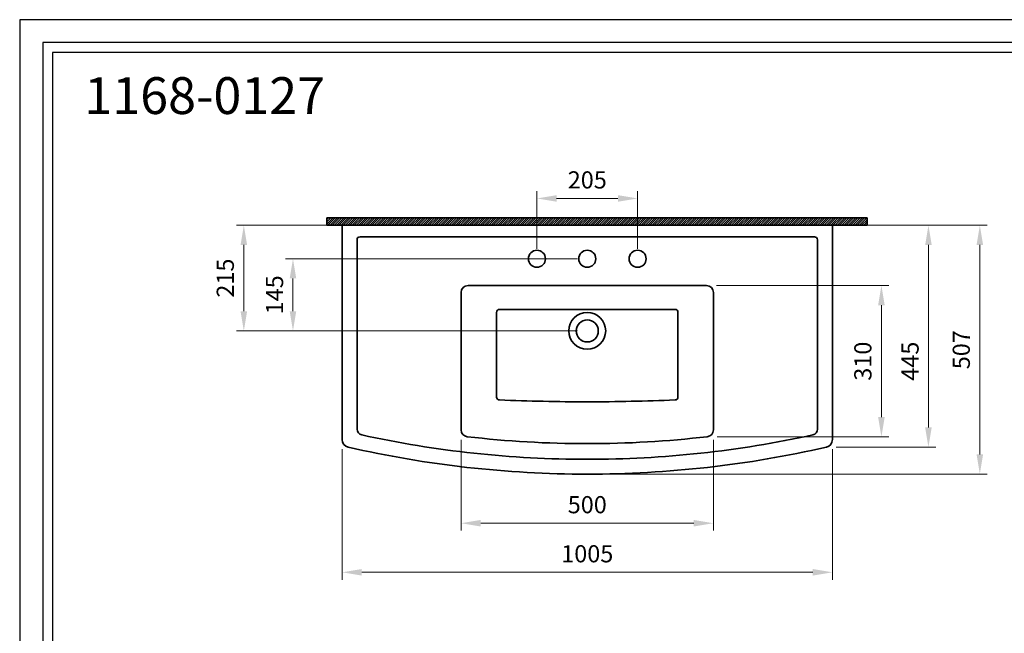
# Model space of a CAD drawing. Units: millimetres. Extents: x -14575 to -11092, y 8758 to 11258.
import ezdxf

# ---------------------------------------------------------------- set-up
doc = ezdxf.new("R2010")
doc.units = ezdxf.units.MM
doc.header["$LTSCALE"] = 0.5
doc.layers.add('Cerceve', color=20, linetype='Continuous', plot=False)
for name, color, linetype, lineweight in [('Kalın', 31, 'Continuous', 35), ('Kesit', 230, 'Continuous', 15), ('Ölçü', 142, 'Continuous', 15)]:
    doc.layers.add(name, color=color, linetype=linetype, lineweight=lineweight)
doc.layers.add('Ürün Kodu', color=40, linetype='Continuous')
doc.styles.get("Standard").update_dxf_attribs({"font": 'verdana.ttf'})
doc.dimstyles.new('ISO-25', dxfattribs={"dimtxt": 35, "dimasz": 40, "dimexe": 15, "dimexo": 20, "dimgap": 15, "dimtad": 1, "dimdec": 0, "dimtxsty": 'Standard', "dimcen": 10, "dimclrd": 256, "dimclre": 256, "dimclrt": 256, "dimadec": 0, "dimazin": 0, "dimtfac": 1, "dimtdec": 0, "dimtmove": 0, "dimatfit": 3, "dimfxl": 0, "dimlwd": -1, "dimlwe": -1, "dimarcsym": 0})

# ---------------------------------------------------------------- blocks, each defined once
blk = doc.blocks.new('*D24')
at = {"layer": 'Defpoints', "color": 0}
for p in [(-12920.58038793171, 10839.0501157259, 4.470769000000001e-08), (-12725.19492735818, 10839.0501157259), (-12933.00901748362, 10387.23318329798, 4.470769000000001e-08)]:
    blk.add_point(p, dxfattribs=at)
at = {"layer": 'Ölçü'}
for p, q in [((-12900.58038793171, 10839.0501157259), (-12710.19492735818, 10839.0501157259)), ((-12725.19492735818, 10427.23318329798), (-12725.19492735818, 10799.0501157259)), ((-12913.00901748362, 10387.23318329798), (-12710.19492735818, 10387.23318329798))]:
    blk.add_line(p, q, dxfattribs=at)
for points in [[(-12731.86159402484, 10799.0501157259), (-12718.52826069151, 10799.0501157259), (-12725.19492735818, 10839.0501157259)], [(-12731.86159402484, 10427.23318329798), (-12718.52826069151, 10427.23318329798), (-12725.19492735818, 10387.23318329798)]]:
    blk.add_solid(points, dxfattribs=at)
at = {"layer": 'Ölçü', "insert": (-12758.05926584038, 10562.32504680765), "char_height": 35, "attachment_point": 5, "rotation": 90}
blk.add_mtext('445', dxfattribs=at)
blk = doc.blocks.new('*D23')
at = {"layer": 'Defpoints', "color": 0}
for p in [(-13176.88903556229, 10716.19331073089, 4.470769000000001e-08), (-12820.90261952765, 10716.19331073089), (-13175.27385573409, 10408.45678288441, 4.470769000000001e-08)]:
    blk.add_point(p, dxfattribs=at)
at = {"layer": 'Ölçü'}
for p, q in [((-13156.88903556229, 10716.19331073089), (-12805.90261952765, 10716.19331073089)), ((-12820.90261952765, 10448.45678288441), (-12820.90261952765, 10676.19331073089)), ((-13155.27385573409, 10408.45678288441), (-12805.90261952765, 10408.45678288441))]:
    blk.add_line(p, q, dxfattribs=at)
for points in [[(-12827.56928619432, 10676.19331073089), (-12814.23595286098, 10676.19331073089), (-12820.90261952765, 10716.19331073089)], [(-12827.56928619432, 10448.45678288441), (-12814.23595286098, 10448.45678288441), (-12820.90261952765, 10408.45678288441)]]:
    blk.add_solid(points, dxfattribs=at)
at = {"layer": 'Ölçü', "insert": (-12854.13129649206, 10562.32504680765), "char_height": 35, "attachment_point": 5, "rotation": 90}
blk.add_mtext('310', dxfattribs=at)
blk = doc.blocks.new('*D22')
at = {"layer": 'Defpoints', "color": 0, "ltscale": 0.5}
for p in [(-13676.4476028355, 10422.36329913121, 4.470769000000001e-08), (-13162.88903556229, 10422.36329913121, 4.470769000000001e-08), (-13162.88903556229, 10232.23005099071)]:
    blk.add_point(p, dxfattribs=at)
at = {"layer": 'Ölçü', "ltscale": 0.5}
for p, q in [((-13676.4476028355, 10402.36329913121), (-13676.4476028355, 10217.23005099071)), ((-13162.88903556229, 10402.36329913121), (-13162.88903556229, 10217.23005099071)), ((-13636.4476028355, 10232.23005099071), (-13202.88903556229, 10232.23005099071))]:
    blk.add_line(p, q, dxfattribs=at)
for points in [[(-13636.4476028355, 10238.89671765738), (-13636.4476028355, 10225.56338432404), (-13676.4476028355, 10232.23005099071)], [(-13202.88903556229, 10238.89671765738), (-13202.88903556229, 10225.56338432404), (-13162.88903556229, 10232.23005099071)]]:
    blk.add_solid(points, dxfattribs=at)
at = {"layer": 'Ölçü', "ltscale": 0.5, "insert": (-13419.6683191989, 10265.44697510085), "char_height": 35, "attachment_point": 5}
blk.add_mtext('500', dxfattribs=at)
blk = doc.blocks.new('*D8')
at = {"layer": 'Defpoints', "color": 0, "ltscale": 0.5}
for p in [(-13419.6683191989, 10770.95364039341), (-14018.75625046608, 10624.01758754229), (-13419.6683191989, 10624.01758754229)]:
    blk.add_point(p, dxfattribs=at)
at = {"layer": 'Ölçü', "ltscale": 0.5}
for p, q in [((-13439.6683191989, 10770.95364039341), (-14033.75625046608, 10770.95364039341)), ((-14018.75625046608, 10730.95364039341), (-14018.75625046608, 10664.01758754229)), ((-13439.6683191989, 10624.01758754229), (-14033.75625046608, 10624.01758754229))]:
    blk.add_line(p, q, dxfattribs=at)
for points in [[(-14025.42291713274, 10730.95364039341), (-14012.08958379941, 10730.95364039341), (-14018.75625046608, 10770.95364039341)], [(-14025.42291713274, 10664.01758754229), (-14012.08958379941, 10664.01758754229), (-14018.75625046608, 10624.01758754229)]]:
    blk.add_solid(points, dxfattribs=at)
at = {"layer": 'Ölçü', "ltscale": 0.5, "insert": (-14051.67935321961, 10697.48561396784), "char_height": 35, "attachment_point": 5, "rotation": 90}
blk.add_mtext('145', dxfattribs=at)
blk = doc.blocks.new('*D2')
at = {"layer": 'Defpoints', "color": 0}
for p in [(-14118.75625046608, 10839.0501157259), (-13419.6683191989, 10839.0501157259), (-13419.6683191989, 10624.01758754229)]:
    blk.add_point(p, dxfattribs=at)
at = {"layer": 'Ölçü'}
for p, q in [((-13439.6683191989, 10839.0501157259), (-14133.75625046608, 10839.0501157259)), ((-14118.75625046608, 10664.01758754229), (-14118.75625046608, 10799.0501157259)), ((-13439.6683191989, 10624.01758754229), (-14133.75625046608, 10624.01758754229))]:
    blk.add_line(p, q, dxfattribs=at)
for points in [[(-14125.42291713274, 10799.0501157259), (-14112.08958379941, 10799.0501157259), (-14118.75625046608, 10839.0501157259)], [(-14125.42291713274, 10664.01758754229), (-14112.08958379941, 10664.01758754229), (-14118.75625046608, 10624.01758754229)]]:
    blk.add_solid(points, dxfattribs=at)
at = {"layer": 'Ölçü', "insert": (-14151.98492743049, 10731.53385163409), "char_height": 35, "attachment_point": 5, "rotation": 90}
blk.add_mtext('215', dxfattribs=at)
blk = doc.blocks.new('*D26')
at = {"layer": 'Defpoints', "color": 0, "ltscale": 0.5}
for p in [(-13918.75625046607, 10402.82950700334), (-12920.58038793171, 10402.82950700334), (-12920.58038793171, 10132.23005100778)]:
    blk.add_point(p, dxfattribs=at)
at = {"layer": 'Ölçü', "ltscale": 0.5}
for p, q in [((-13918.75625046607, 10382.82950700334), (-13918.75625046607, 10117.23005100778)), ((-12920.58038793171, 10382.82950700334), (-12920.58038793171, 10117.23005100778)), ((-13878.75625046607, 10132.23005100778), (-12960.58038793171, 10132.23005100778))]:
    blk.add_line(p, q, dxfattribs=at)
for points in [[(-13878.75625046607, 10138.89671767445), (-13878.75625046607, 10125.56338434111), (-13918.75625046607, 10132.23005100778)], [(-12960.58038793171, 10138.89671767445), (-12960.58038793171, 10125.56338434111), (-12920.58038793171, 10132.23005100778)]]:
    blk.add_solid(points, dxfattribs=at)
at = {"layer": 'Ölçü', "ltscale": 0.5, "insert": (-13419.66462372738, 10165.44697511792), "char_height": 35, "attachment_point": 5}
blk.add_mtext('1005', dxfattribs=at)
blk = doc.blocks.new('*D28')
at = {"layer": 'Defpoints', "color": 0}
for p in [(-12849.6683191989, 10839.0501157259, 4.470769000000001e-08), (-12620.58038793172, 10839.0501157259), (-13419.6683191989, 10332.23005097364, 4.470769000000001e-08)]:
    blk.add_point(p, dxfattribs=at)
at = {"layer": 'Ölçü'}
for p, q in [((-12829.6683191989, 10839.0501157259), (-12605.58038793172, 10839.0501157259)), ((-12620.58038793172, 10372.23005097364), (-12620.58038793172, 10799.0501157259)), ((-13399.6683191989, 10332.23005097364), (-12605.58038793172, 10332.23005097364))]:
    blk.add_line(p, q, dxfattribs=at)
for points in [[(-12627.24705459839, 10799.0501157259), (-12613.91372126505, 10799.0501157259), (-12620.58038793172, 10839.0501157259)], [(-12627.24705459839, 10372.23005097364), (-12613.91372126505, 10372.23005097364), (-12620.58038793172, 10332.23005097364)]]:
    blk.add_solid(points, dxfattribs=at)
at = {"layer": 'Ölçü', "insert": (-12653.79731204186, 10585.64008334977), "char_height": 35, "attachment_point": 5, "rotation": 90}
blk.add_mtext('507', dxfattribs=at)
blk = doc.blocks.new('*D30')
at = {"layer": 'Defpoints', "color": 0, "ltscale": 0.5}
for p in [(-13317.1683191989, 10893.79452524601), (-13522.1683191989, 10770.95364039341, 4.470769000000001e-08), (-13317.1683191989, 10770.95364039341, 4.470769000000001e-08)]:
    blk.add_point(p, dxfattribs=at)
at = {"layer": 'Ölçü', "ltscale": 0.5}
for p, q in [((-13522.1683191989, 10790.95364039341), (-13522.1683191989, 10908.79452524601)), ((-13317.1683191989, 10790.95364039341), (-13317.1683191989, 10908.79452524601)), ((-13482.1683191989, 10893.79452524601), (-13357.1683191989, 10893.79452524601))]:
    blk.add_line(p, q, dxfattribs=at)
for points in [[(-13482.1683191989, 10900.46119191267), (-13482.1683191989, 10887.12785857934), (-13522.1683191989, 10893.79452524601)], [(-13357.1683191989, 10900.46119191267), (-13357.1683191989, 10887.12785857934), (-13317.1683191989, 10893.79452524601)]]:
    blk.add_solid(points, dxfattribs=at)
at = {"layer": 'Ölçü', "ltscale": 0.5, "insert": (-13419.6683191989, 10927.02320221041), "char_height": 35, "attachment_point": 5}
blk.add_mtext('205', dxfattribs=at)

msp = doc.modelspace()

# ---------------------------------------------------------------- hatches: boundary and pattern name
at = {"layer": 'Kesit'}
h = msp.add_hatch(dxfattribs=at)
h.set_pattern_fill('ANSI31', color=256)
h.set_pattern_definition([(45, (-141115.805694069, 8092.443455611594), (-2.245064030267287, 2.245064030267288), [])])
h.paths.add_polyline_path([(-13949.6683191989, 10839.0501157259), (-12849.6683191989, 10839.0501157259), (-12849.6683191989, 10854.0501157259), (-13949.6683191989, 10854.0501157259)])

# ---------------------------------------------------------------- linework, layer by layer
at = {"layer": 'Cerceve'}
for points in [[(-14575.01923385097, 8757.949370074028), (-11092.25157752494, 8757.949370074028), (-11092.25157752494, 11257.94937007402), (-14575.01923385097, 11257.94937007402)], [(-14528.24278838477, 8804.725815540236), (-11139.02802299115, 8804.725815540236), (-11139.02802299115, 11211.17292460782), (-14528.24278838477, 11211.17292460782)], [(-14508.19574032782, 8824.77286359718), (-11159.0750710481, 8824.77286359718), (-11159.0750710481, 11191.12587655087), (-14508.19574032782, 11191.12587655087)]]:
    msp.add_lwpolyline(points, close=True, dxfattribs=at)
at = {"layer": 'Kalın', "elevation": 4.470769000000001e-08}
for points in [[(-12849.6683191989, 10854.0501157259), (-13949.6683191989, 10854.0501157259)], [(-13949.6683191989, 10839.0501157259), (-13949.6683191989, 10854.0501157259)], [(-12849.6683191989, 10839.0501157259), (-12849.6683191989, 10854.0501157259)], [(-13949.6683191989, 10839.0501157259), (-12849.6683191989, 10839.0501157259)], [(-13419.6683191989, 10839.0501157259), (-13918.75625046608, 10839.0501157259)], [(-13918.75625046608, 10402.82950700334), (-13918.75625046608, 10839.0501157259)], [(-13419.6683191989, 10839.0501157259), (-12920.58038793171, 10839.0501157259)], [(-12920.58038793171, 10402.82950700334), (-12920.58038793171, 10839.0501157259)], [(-13888.24500217345, 10423.7257839674), (-13888.24500217345, 10809.68614475034)], [(-13419.6683191989, 10815.68614475034), (-13882.24500217345, 10815.68614475034)], [(-13419.6683191989, 10815.68614475034), (-12957.09163622434, 10815.68614475034)], [(-12951.09163622434, 10423.7257839674), (-12951.09163622434, 10809.68614475034)], [(-13662.4476028355, 10716.19331073089), (-13419.6683191989, 10716.19331073089)], [(-13176.88903556229, 10716.19331073089), (-13419.6683191989, 10716.19331073089)], [(-13676.4476028355, 10422.36329913121), (-13676.4476028355, 10702.19331073089)], [(-13162.88903556229, 10422.36329913121), (-13162.88903556229, 10702.19331073089)], [(-13598.3110312382, 10667.73553989186), (-13419.6683191989, 10667.73553989186)], [(-13241.02560715959, 10667.73553989186), (-13419.6683191989, 10667.73553989186)], [(-13604.3110312382, 10489.31283039242), (-13604.3110312382, 10661.73553989186)], [(-13235.02560715959, 10489.31283039242), (-13235.02560715959, 10661.73553989186)]]:
    msp.add_lwpolyline(points, dxfattribs=at)
for points in [[(-13598.56156747529, 10483.31806337493, 0.0104443474124507), (-13419.6683191989, 10479.58218507895, 0.0104443474124507)], [(-13240.77507092251, 10483.31806337493, -0.0104443474124507), (-13419.66831919889, 10479.58218507895, -0.0104443474124507)], [(-13878.80752570968, 10412.00258162652, 0.0538568724496536), (-13419.6683191989, 10362.4118150449, 0.0538568724496536)], [(-13664.06278266372, 10408.4567828844, 0.0289196949402651), (-13419.66818963118, 10394.31399522347, 0.0285979832770747)], [(-13175.27385573407, 10408.4567828844, -0.0289196949402651), (-13419.66844876661, 10394.31399522347, -0.0285979832770747)], [(-12960.52911268811, 10412.00258162652, -0.0538568724496536), (-13419.66831919889, 10362.4118150449, -0.0538568724496536)], [(-13906.32762091414, 10387.23318329799, 0.0563408674285185), (-13419.6683191989, 10332.23005097364, 0.0563408674285185)], [(-12933.00901748366, 10387.23318329799, -0.0563408674285185), (-13419.6683191989, 10332.23005097364, -0.0563408674285185)]]:
    msp.add_lwpolyline(points, format="xyb", dxfattribs=at)
at = {"layer": 'Kalın'}
for centre, radius in [((-13522.1683191989, 10770.95364039341, 4.470769000000001e-08), 17.4028745454134), ((-13419.6683191989, 10770.95364039341, 4.470769000000001e-08), 17.4028745454134), ((-13317.1683191989, 10770.95364039341, 4.470769000000001e-08), 17.4028745454134), ((-13419.6683191989, 10624.01758754229, 4.470769000000001e-08), 37.5), ((-13419.6683191989, 10624.01758754229, 4.470769000000001e-08), 22.5)]:
    msp.add_circle(centre, radius, dxfattribs=at)
for centre, radius, start, end in [((-13882.24500217345, 10809.68614475034, 4.470769000000001e-08), 6, 90, 180), ((-12957.09163622434, 10809.68614475034, 4.470769000000001e-08), 6, 0, 90), ((-13662.4476028355, 10702.19331073089, 4.470769000000001e-08), 14, 90, 180), ((-13176.88903556229, 10702.19331073089, 4.470769000000001e-08), 14, 0, 90), ((-13598.3110312382, 10661.73553989186, 4.470769000000001e-08), 6, 90, 180), ((-13241.02560715959, 10661.73553989186, 4.470769000000001e-08), 6, 0, 90), ((-13598.3110312382, 10489.31283039242, 4.470769000000001e-08), 6, 180, 267.6068593893477), ((-13241.02560715959, 10489.31283039242, 4.470769000000001e-08), 6, 272.3931406106523, 0), ((-13876.24500217345, 10423.7257839674, 4.470769000000001e-08), 12, 180, 257.6699008191878), ((-13662.4476028355, 10422.36329913121, 4.470769000000001e-08), 14, 180, 263.3750341726192), ((-13176.88903556229, 10422.36329913121, 4.470769000000001e-08), 14, 276.6249658271709, 0), ((-12963.09163622435, 10423.7257839674, 4.470769000000001e-08), 12, 282.3300991808121, 0), ((-13902.75625046607, 10402.82950700334, 4.470769000000001e-08), 16, 180, 257.1023195971983), ((-12936.58038793172, 10402.82950700334, 4.470769000000001e-08), 16, 282.8976804030157, 0)]:
    msp.add_arc(centre, radius, start, end, dxfattribs=at)

# ---------------------------------------------------------------- texts
at = {"layer": 'Ürün Kodu', "ltscale": 0.5, "insert": (-14443.28972971469, 11140.79127918038), "char_height": 75, "attachment_point": 1}
msp.add_mtext_dynamic_manual_height_columns('1168-0127', width=381.2497064875788, gutter_width=12.5, heights=[0], dxfattribs=at)

# ---------------------------------------------------------------- dimensions: what is measured, and where the dimension line sits
at = {"layer": 'Ölçü', "ltscale": 0.5}
dim = msp.add_linear_dim(base=(-13317.1683191989, 10893.79452524601), p1=(-13522.1683191989, 10770.95364039341, 4.470769000000001e-08), p2=(-13317.1683191989, 10770.95364039341, 4.470769000000001e-08), dimstyle='ISO-25', dxfattribs=at)
dim.commit()
dim.dimension.update_dxf_attribs({"geometry": '*D30', "text_midpoint": (-13419.6683191989, 10927.02320221041)})
at = {"layer": 'Ölçü'}
dim = msp.add_linear_dim(base=(-14118.75625046608, 10839.0501157259, 4.470769000000001e-08), p1=(-13419.6683191989, 10624.01758754229, 4.470769000000001e-08), p2=(-13419.6683191989, 10839.0501157259, 4.470769000000001e-08), angle=90, dimstyle='ISO-25', dxfattribs=at)
dim.commit()
dim.dimension.update_dxf_attribs({"geometry": '*D2', "text_midpoint": (-14118.75625046608, 10731.53385163409, 4.470769000000001e-08), "dimtype": 128})
dim = msp.add_linear_dim(base=(-12620.58038793172, 10839.0501157259), p1=(-13419.6683191989, 10332.23005097364, 4.470769000000001e-08), p2=(-12849.6683191989, 10839.0501157259, 4.470769000000001e-08), angle=90, dimstyle='ISO-25', dxfattribs=at)
dim.commit()
dim.dimension.update_dxf_attribs({"geometry": '*D28', "text_midpoint": (-12653.79731204186, 10585.64008334977)})
dim = msp.add_linear_dim(base=(-12725.19492735818, 10839.0501157259), p1=(-12933.00901748362, 10387.23318329798, 4.470769000000001e-08), p2=(-12920.58038793171, 10839.0501157259, 4.470769000000001e-08), angle=90, text='445', dimstyle='ISO-25', dxfattribs=at)
dim.commit()
dim.dimension.update_dxf_attribs({"geometry": '*D24', "text_midpoint": (-12725.19492735818, 10562.32504680765), "dimtype": 160})
at = {"layer": 'Ölçü', "ltscale": 0.5}
dim = msp.add_linear_dim(base=(-14018.75625046608, 10624.01758754229, 4.470769000000001e-08), p1=(-13419.6683191989, 10770.95364039341, 4.470769000000001e-08), p2=(-13419.6683191989, 10624.01758754229, 4.470769000000001e-08), angle=90, text='145', dimstyle='ISO-25', dxfattribs=at)
dim.commit()
dim.dimension.update_dxf_attribs({"geometry": '*D8', "text_midpoint": (-14018.75625046608, 10697.48561396784, 4.470769000000001e-08), "dimtype": 128})
at = {"layer": 'Ölçü'}
dim = msp.add_linear_dim(base=(-12820.90261952765, 10716.19331073089), p1=(-13175.27385573409, 10408.45678288441, 4.470769000000001e-08), p2=(-13176.88903556229, 10716.19331073089, 4.470769000000001e-08), angle=90, text='310', dimstyle='ISO-25', dxfattribs=at)
dim.commit()
dim.dimension.update_dxf_attribs({"geometry": '*D23', "text_midpoint": (-12854.13129649206, 10562.32504680765)})
at = {"layer": 'Ölçü', "ltscale": 0.5}
dim = msp.add_linear_dim(base=(-13162.88903556229, 10232.23005099071), p1=(-13676.4476028355, 10422.36329913121, 4.470769000000001e-08), p2=(-13162.88903556229, 10422.36329913121, 4.470769000000001e-08), text='500', dimstyle='ISO-25', dxfattribs=at)
dim.commit()
dim.dimension.update_dxf_attribs({"geometry": '*D22', "text_midpoint": (-13419.6683191989, 10265.44697510085)})
dim = msp.add_linear_dim(base=(-12920.58038793171, 10132.23005100778, 4.470769000000001e-08), p1=(-13918.75625046607, 10402.82950700334, 4.470769000000001e-08), p2=(-12920.58038793171, 10402.82950700334, 4.470769000000001e-08), text='1005', dimstyle='ISO-25', dxfattribs=at)
dim.commit()
dim.dimension.update_dxf_attribs({"geometry": '*D26', "text_midpoint": (-13419.66462372738, 10132.23005100778, 4.470769000000001e-08), "dimtype": 160})

doc.saveas('drawing.dxf')
